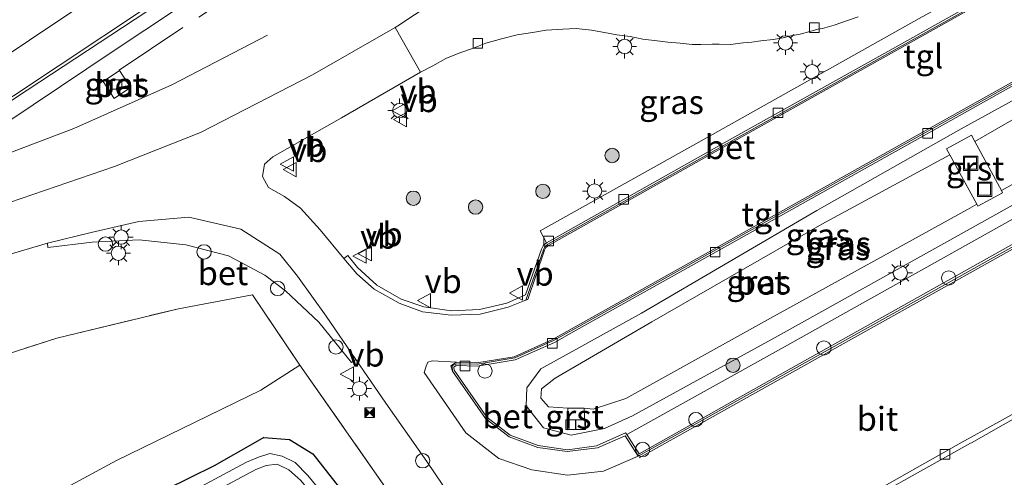
# Model space of a CAD drawing. Units: metres. Extents: x 249997 to 260010, y 477184 to 479800.
# Drawn here: x 254798 to 254901, y 477930 to 477978 of the extents above; entities that cross this region are included whole.
import ezdxf
from ezdxf.enums import TextEntityAlignment as Align

# ---------------------------------------------------------------- set-up
doc = ezdxf.new("R2010")
doc.units = ezdxf.units.M
doc.linetypes.add('IE-TERREINAFSCHEIDING', pattern=[10, 8, -2])
doc.layers.get('0').update_dxf_attribs({"lineweight": 25})
for name, color, linetype, lineweight in [('B-ME-AL-OVERIG-S-B1', 7, 'Continuous', 18), ('B-ME-BV-GELEIDECONSTRUCTIE-GELEIDERAIL-L-B1', 213, 'BV-GELEIDERAIL', 18), ('B-ME-GR-BOMENSTRUIKEN-GV-B6', 93, 'Continuous', 18), ('B-ME-GR-BOOM-S-B1', 93, 'Continuous', 18), ('B-ME-GW-KRUINLIJN-L-B1', 93, 'Continuous', 18), ('B-ME-GW-TEENLIJN-L-B1', 93, 'Continuous', 18), ('B-ME-IE-GRASLAND-GV-B6', 93, 'Continuous', 18), ('B-ME-IE-INRICHTINGSELEMENT-S-B1', 253, 'Continuous', 18), ('B-ME-IE-MEUBILAIR_WEGMEUBILAIR-LICHTMAST-S-B1', 8, 'Continuous', 18), ('B-ME-IE-TERREINAFSCHEIDING-RASTERHEKWERK-L-B1', 8, 'IE-TERREINAFSCHEIDING', 18), ('B-ME-OG-WATER-GV-B6', 153, 'Continuous', 18), ('B-ME-VH-VERH_SOORT-BETON-OVERIG-GV-B6', 8, 'IE-TERREINAFSCHEIDING-NATUURLIJK-HOUTWAL', 18), ('B-ME-VH-VERH_SOORT-BITUMEN-GV-B6', 8, 'IE-TERREINAFSCHEIDING-NATUURLIJK-HOUTWAL', 18), ('B-ME-VH-VERH_SOORT-GV-B6', 8, 'Continuous', 18), ('B-ME-VH-VERH_SOORT-TEGELS-GV-B6', 8, 'Continuous', 18), ('B-ME-VV-KOLK-S-B1', 8, 'Continuous', 18), ('B-ME-VW-MARKERING-STREEP-015-L-B1', 7, 'Continuous', 18), ('B-ME-VW-MEUBILAIR_WEGMEUBILAIR-SLAGBOOM-S-B1', 8, 'Continuous', 18), ('B-ME-VW-MEUBILAIR_WEGMEUBILAIR-VERKEERSBORD-S-B1', 8, 'Continuous', 18)]:
    doc.layers.add(name, color=color, linetype=linetype, lineweight=lineweight)
doc.layers.add('B-ME-GW-INSTEEKWATERGANG-L-B1', color=10, linetype='Continuous')
doc.styles.add('NLCS-ISO', font='NLCS-ISO.TTF')
doc.linetypes.add('BV-GELEIDERAIL', pattern='A,10,-3,[108,NLCS.SHX,S=1,R=0,X=0,Y=0],-3', length=16)
doc.linetypes.add('IE-TERREINAFSCHEIDING-NATUURLIJK-HOUTWAL', pattern='A,7,-1.5,[67,NLCS.SHX,S=0.75,R=45,X=0,Y=0],-1.5,7,-1.5,[70,NLCS.SHX,S=0.75,R=0,X=0,Y=0],-1.5', length=20)

# ---------------------------------------------------------------- blocks, each defined once
blk = doc.blocks.new('boom')
h = blk.add_hatch(color=256)
edge = h.paths.add_edge_path()
edge.add_arc((0, 0), 0.75, 0, 360)
blk.add_circle((0, 0), 0.75)
blk = doc.blocks.new('lantaarnpaal')
for p, q in [((0, 0.75), (0, 1.25)), ((-0.75, 0), (-1.25, 0)), ((-0.88, 0.88), (-0.53, 0.53)), ((0.53, 0.53), (0.88, 0.88)), ((0.75, 0), (1.25, 0)), ((-0.53, -0.53), (-0.88, -0.88)), ((0, -0.75), (0, -1.25)), ((0.53, -0.53), (0.88, -0.88))]:
    blk.add_line(p, q)
blk.add_circle((0, 0), 0.75)
blk = doc.blocks.new('dtb')
blk.add_circle((0, 0), 0.75)
blk = doc.blocks.new('camera')
h = blk.add_hatch(color=256)
h.paths.add_polyline_path([(0.5, 0.5), (-0.5, 0.5), (0, 0)])
h.paths.add_polyline_path([(0, 0), (-0.5, -0.5), (0.5, -0.5)])
for p, q in [((-0.5, 0.5), (0.5, -0.5)), ((0.5, 0.5), (-0.5, -0.5))]:
    blk.add_line(p, q)
blk.add_lwpolyline([(-0.5, 0.5), (0.5, 0.5), (0.5, -0.5), (-0.5, -0.5)], close=True)
blk = doc.blocks.new('kolk')
blk.add_lwpolyline([(-0.5, -0.5), (0.5, -0.5), (0.5, 0.5), (-0.5, 0.5)], close=True)
blk = doc.blocks.new('put')
for p, q in [((0.75, 0.75), (-0.75, 0.75)), ((-0.75, 0.75), (-0.75, -0.75)), ((0.75, -0.75), (0.75, 0.75)), ((-0.75, -0.75), (0.75, -0.75))]:
    blk.add_line(p, q)
blk.add_lwpolyline([(-0.625, 0.625), (0.625, 0.625), (0.625, -0.625), (-0.625, -0.625)], close=True)
blk = doc.blocks.new('verkeersbord')
for p, q in [((0, 0.75), (-0.75, -0.625)), ((0.75, -0.625), (0, 0.75)), ((-0.75, -0.625), (0.75, -0.625))]:
    blk.add_line(p, q)

msp = doc.modelspace()

# ---------------------------------------------------------------- linework, layer by layer
at = {"layer": 'B-ME-BV-GELEIDECONSTRUCTIE-GELEIDERAIL-L-B1'}
for points in [[(254973.8338, 478083.6895, 24.1697), (254962.4361, 478077.2226, 24.8675), (254955.6847, 478073.0091, 25.0171), (254939.029, 478061.9325, 24.9679), (254922.3819, 478050.8546, 24.9656), (254905.7074, 478039.7737, 24.9354), (254890.2071, 478029.4216, 24.9074), (254874.6695, 478019.0778, 24.8719), (254858.0318, 478007.9492, 24.8297), (254841.3727, 477996.8766, 24.8443), (254824.7229, 477985.8046, 24.8204), (254808.0833, 477974.7241, 24.7904), (254794.1957, 477965.4503, 24.7448), (254793.5844, 477965.0421, 24.773)], [(254794.6135, 477963.1182, 24.761), (254795.2398, 477963.356, 24.7141), (254803.961, 477966.6673, 24.6163), (254814.234, 477971.2318, 24.2586), (254824.2077, 477976.4177, 23.9009)]]:
    msp.add_polyline3d(points, dxfattribs=at)
at = {"layer": 'B-ME-GR-BOMENSTRUIKEN-GV-B6'}
for points in [[(254789.402, 477940.641, 23.452), (254802.21, 477944.741, 23.44), (254814.911, 477947.821, 23.398), (254822.645, 477949.277, 23.347), (254827.607, 477941.922, 23.615)], [(254827.607, 477941.922, 23.615), (254823.509, 477939.321, 23.272), (254808.423, 477931.949, 23.278), (254787.168, 477920.508, 23.287)]]:
    msp.add_polyline3d(points, dxfattribs=at)
at = {"layer": 'B-ME-GW-INSTEEKWATERGANG-L-B1'}
for points in [[(254823.83, 477934.357, 23.3), (254822.911, 477933.854, 23.206), (254818.652, 477931.385, 23.203), (254811.028, 477927.642, 23.224), (254752.507, 477896.042, 23.218), (254640.574, 477835.395, 23.17), (254619.478, 477823.417, 23.197), (254610.047, 477818.005, 23.182), (254605.282, 477814.884, 23.191), (254604.33, 477813.834, 23.209), (254603.309, 477812.505, 23.23), (254602.87, 477811.488, 23.227), (254602.514, 477810.276, 23.245), (254602.521, 477809.114, 23.251), (254602.513, 477807.577, 23.164)], [(254823.83, 477934.357, 23.3), (254826.506, 477934.153, 23.526), (254828.943, 477932.655, 23.695), (254833.748, 477926.527, 23.712), (254837.831, 477920.32, 23.777), (254849.153, 477904.195, 24.053), (254866.469, 477879.179, 24.262), (254872.023, 477870.689, 24.296), (254875.426, 477865.364, 24.081), (254877.089, 477864.087, 23.991), (254879.107, 477863.542, 23.99), (254880.922, 477863.06, 23.798), (254881.984, 477862.084, 23.673), (254882.171, 477860.722, 23.608), (254881.49, 477859.588, 23.745), (254879.627, 477859.189, 23.763), (254876.832, 477859.516, 23.921)]]:
    msp.add_polyline3d(points, dxfattribs=at)
at = {"layer": 'B-ME-GW-KRUINLIJN-L-B1'}
msp.add_polyline3d([(254899.167, 477957.001, 24.467), (254877.583, 477944.987, 24.521), (254862.349, 477936.63, 24.432), (254859.456, 477935.311, 24.416), (254855.971, 477934.606, 24.414), (254853.076, 477935.362, 24.342), (254851.243, 477937.659, 24.235), (254851.308, 477939.539, 24.202), (254852.771, 477941.545, 24.24), (254863.31, 477947.37, 24.233), (254881.647, 477958.096, 24.278), (254896.712, 477966.634, 24.253), (254910.87, 477974.404, 24.259), (254912.7, 477974.677, 24.31), (254913.924, 477973.781, 24.293), (254916.602, 477968.732, 24.4), (254916.405, 477967.3, 24.442), (254915.44, 477966.095, 24.498), (254899.167, 477957.001, 24.467)], dxfattribs=at)
at = {"layer": 'B-ME-GW-TEENLIJN-L-B1'}
for points in [[(254898.146, 477965.311, 23.641), (254911.817, 477973.157, 23.691), (254912.891, 477972.921, 23.773), (254914.872, 477968.456, 23.667), (254914.438, 477967.734, 23.603), (254900.919, 477960.177, 23.639)], [(254855.609, 477937.432, 23.641), (254853.6, 477937.558, 23.561), (254852.768, 477938.485, 23.525), (254852.853, 477939.459, 23.547), (254854.29, 477940.581, 23.543), (254864.397, 477946.459, 23.514), (254882.149, 477956.658, 23.571), (254895.533, 477963.894, 23.63)], [(254898.355, 477958.743, 23.645), (254897.378, 477958.197, 23.648), (254876.786, 477946.85, 23.574), (254861.664, 477938.435, 23.587), (254858.243, 477937.311, 23.549), (254857.308, 477937.436, 23.632)]]:
    msp.add_polyline3d(points, dxfattribs=at)
at = {"layer": 'B-ME-IE-GRASLAND-GV-B6'}
for points in [[(254797.866, 477969.852, 24.057), (254816.597, 477982.204, 24.114), (254836.857, 477995.843, 24.136), (254856.943, 478009.198, 24.162), (254879.773, 478024.347, 24.183), (254896.57, 478035.597, 24.24), (254898.616, 478032.6, 23.896)], [(254898.616, 478032.6, 23.896), (254900.318, 478030.107, 24.286), (254880.163, 478016.513, 24.307), (254879.142, 478015.754, 24.325), (254878.303, 478014.958, 24.325), (254873.672, 478010.569, 24.322), (254852.822, 477989.546, 24.103), (254849.891, 477986.723, 24.085), (254848.29, 477985.198, 24.082), (254847.308, 477984.34, 24.073), (254846.131, 477983.219, 24.073), (254845.224, 477982.553, 24.067), (254844.158, 477981.752, 24.061), (254842.943, 477980.852, 24.058), (254840.653, 477979.242, 23.971), (254839.089, 477978.233, 23.938), (254838.03, 477977.481, 23.929), (254837.549, 477977.227, 23.92), (254828.917, 477972.265, 23.906), (254817.216, 477966.251, 23.963), (254808.216, 477962.674, 24.011), (254794.764, 477958.08, 23.971)], [(254909.188, 477987.443, 24.549), (254892.328, 477978.142, 24.392), (254869.857, 477965.557, 24.38), (254852.704, 477955.953, 24.301), (254853.386, 477954.705, 24.329)], [(254853.386, 477954.705, 24.329), (254853.061, 477954.45, 24.35), (254852.853, 477954.049, 24.36), (254851.186, 477949.278, 24.367), (254849.241, 477948.42, 24.306), (254846.371, 477947.727, 24.27), (254843.436, 477947.594, 24.213), (254840.56, 477948.005, 24.192), (254838.204, 477948.832, 24.162), (254835.644, 477950.286, 24.139), (254833.616, 477952.142, 24.082), (254832.629, 477953.386, 24.066), (254832.179, 477953.089, 23.957), (254829.719, 477956.079, 23.896), (254827.656, 477958.337, 23.881), (254826.008, 477959.541, 23.886), (254824.318, 477960.502, 23.904), (254823.703, 477961.644, 23.936), (254823.898, 477962.915, 23.985), (254824.777, 477963.709, 23.973), (254831.962, 477967.766, 23.988), (254840.204, 477972.544, 23.899), (254841.496, 477973.197, 23.905), (254842.869, 477973.959, 23.956), (254844.318, 477974.58, 23.956), (254845.628, 477975.006, 23.968), (254847.04, 477975.58, 23.983), (254848.683, 477976.047, 23.989), (254850.312, 477976.438, 24.007), (254851.922, 477976.694, 24.052), (254853.354, 477976.948, 24.061), (254855.072, 477977.042, 24.079), (254856.47, 477977.101, 24.091), (254858.098, 477976.952, 24.139), (254859.425, 477976.7, 24.148), (254860.733, 477976.446, 24.148), (254862.116, 477976.274, 24.148), (254863.431, 477976, 24.151), (254864.938, 477975.831, 24.151), (254866.062, 477975.677, 24.133), (254867.349, 477975.572, 24.121), (254868.599, 477975.449, 24.121), (254869.501, 477975.437, 24.121), (254870.697, 477975.464, 24.124), (254871.418, 477975.471, 24.148), (254872.605, 477975.454, 24.142), (254873.924, 477975.624, 24.148), (254874.846, 477975.694, 24.175), (254875.788, 477975.824, 24.178), (254877.083, 477975.976, 24.19), (254878.108, 477976.144, 24.211), (254878.927, 477976.342, 24.229), (254879.877, 477976.524, 24.244), (254880.916, 477976.809, 24.25), (254881.735, 477977.032, 24.25), (254882.215, 477977.118, 24.238), (254883.446, 477977.448, 24.211), (254884.719, 477977.922, 24.217), (254885.949, 477978.343, 24.217)], [(254861.76, 477934.669, 24.508), (254861.638, 477934.834, 24.51), (254858.612, 477933.484, 24.483), (254855.555, 477933.077, 24.478), (254852.502, 477933.536, 24.461), (254849.59, 477934.624, 24.428), (254847.154, 477936.481, 24.363), (254843.724, 477941.4, 24.279), (254843.708, 477941.717, 24.278), (254843.946, 477941.886, 24.302), (254846.116, 477941.819, 24.288), (254850.09, 477942.479, 24.316), (254854.219, 477944.304, 24.323), (254856.492, 477945.587, 24.351), (254892.789, 477965.909, 24.389), (254913.65, 477977.6, 24.387), (254914.272, 477977.907, 24.373), (254916.886, 477972.855, 24.458), (254919.811, 477967.11, 24.583), (254906.825, 477959.843, 24.555), (254877.932, 477943.679, 24.585), (254861.76, 477934.669, 24.508)], [(254899.167, 477957.001, 24.467), (254877.583, 477944.987, 24.521), (254862.349, 477936.63, 24.432), (254859.456, 477935.311, 24.416), (254855.971, 477934.606, 24.414), (254853.076, 477935.362, 24.342), (254851.243, 477937.659, 24.235), (254851.308, 477939.539, 24.202), (254852.771, 477941.545, 24.24), (254863.31, 477947.37, 24.233), (254881.647, 477958.096, 24.278), (254896.712, 477966.634, 24.253), (254910.87, 477974.404, 24.259), (254912.7, 477974.677, 24.31), (254913.924, 477973.781, 24.293), (254916.602, 477968.732, 24.4), (254916.405, 477967.3, 24.442), (254915.44, 477966.095, 24.498), (254899.167, 477957.001, 24.467)], [(254899.167, 477957.001, 24.467), (254915.44, 477966.095, 24.498), (254916.405, 477967.3, 24.442), (254916.602, 477968.732, 24.4), (254913.924, 477973.781, 24.293), (254912.7, 477974.677, 24.31), (254910.87, 477974.404, 24.259), (254896.712, 477966.634, 24.253), (254881.647, 477958.096, 24.278), (254863.31, 477947.37, 24.233), (254852.771, 477941.545, 24.24), (254851.308, 477939.539, 24.202), (254851.243, 477937.659, 24.235), (254853.076, 477935.362, 24.342), (254855.971, 477934.606, 24.414), (254859.456, 477935.311, 24.416), (254862.349, 477936.63, 24.432), (254877.583, 477944.987, 24.521), (254899.167, 477957.001, 24.467)], [(254911.817, 477973.157, 23.691), (254898.146, 477965.311, 23.641), (254897.791, 477965.968, 23.791), (254895.185, 477964.529, 23.729), (254895.533, 477963.894, 23.63), (254882.149, 477956.658, 23.571), (254864.397, 477946.459, 23.514), (254854.29, 477940.581, 23.543), (254852.853, 477939.459, 23.547), (254852.768, 477938.485, 23.525), (254853.6, 477937.558, 23.561), (254855.609, 477937.432, 23.641), (254855.576, 477935.156, 24.231), (254857.423, 477935.241, 24.196), (254857.308, 477937.436, 23.632), (254858.243, 477937.311, 23.549), (254861.664, 477938.435, 23.587), (254876.786, 477946.85, 23.574), (254897.378, 477958.197, 23.648), (254898.355, 477958.743, 23.645), (254898.457, 477958.556, 23.736), (254901.054, 477959.927, 23.756), (254900.919, 477960.177, 23.639)], [(254900.919, 477960.177, 23.639), (254898.146, 477965.311, 23.641), (254911.817, 477973.157, 23.691), (254912.891, 477972.921, 23.773), (254914.872, 477968.456, 23.667), (254914.438, 477967.734, 23.603), (254900.919, 477960.177, 23.639)], [(254809.894, 477970.954, 23.818), (254808.75, 477972.709, 23.818), (254807.042, 477971.576, 23.818), (254808.187, 477969.786, 23.818), (254809.894, 477970.954, 23.818)], [(254900.919, 477960.177, 23.639), (254914.438, 477967.734, 23.603)], [(254898.355, 477958.743, 23.645), (254897.378, 477958.197, 23.648), (254876.786, 477946.85, 23.574), (254861.664, 477938.435, 23.587), (254858.243, 477937.311, 23.549), (254857.308, 477937.436, 23.632), (254855.609, 477937.432, 23.641), (254853.6, 477937.558, 23.561), (254852.768, 477938.485, 23.525), (254852.853, 477939.459, 23.547), (254854.29, 477940.581, 23.543), (254864.397, 477946.459, 23.514), (254882.149, 477956.658, 23.571), (254895.533, 477963.894, 23.63), (254898.355, 477958.743, 23.645)], [(254794.715, 477952.748, 23.89), (254801.221, 477954.67, 23.889), (254801.274, 477954.207, 23.877), (254805.885, 477954.791, 23.854), (254810.801, 477955.026, 23.822), (254815.668, 477954.499, 23.761), (254820.137, 477953.344, 23.682), (254823.937, 477951.34, 23.739), (254826.097, 477949.679, 23.722), (254829.579, 477946.406, 23.788), (254832.997, 477942.201, 23.918), (254833.462, 477942.501, 23.939)], [(254874.561, 477874.863, 24.501), (254827.607, 477941.922, 23.615), (254822.645, 477949.277, 23.347), (254814.911, 477947.821, 23.398), (254802.21, 477944.741, 23.44), (254789.402, 477940.641, 23.452)], [(254833.462, 477942.501, 23.939), (254836.587, 477937.935, 24.017), (254840.856, 477931.865, 24.168), (254844.957, 477925.834, 24.282)], [(254787.168, 477920.508, 23.287), (254808.423, 477931.949, 23.278), (254823.509, 477939.321, 23.272), (254827.607, 477941.922, 23.615), (254874.561, 477874.863, 24.501)], [(254752.507, 477896.042, 23.218), (254811.028, 477927.642, 23.224), (254818.652, 477931.385, 23.203), (254822.911, 477933.854, 23.206), (254823.83, 477934.357, 23.3), (254826.506, 477934.153, 23.526), (254828.943, 477932.655, 23.695), (254833.748, 477926.527, 23.712), (254837.831, 477920.32, 23.777), (254849.153, 477904.195, 24.053), (254866.469, 477879.179, 24.262), (254872.023, 477870.689, 24.296), (254875.426, 477865.364, 24.081), (254877.089, 477864.087, 23.991), (254879.107, 477863.542, 23.99), (254880.922, 477863.06, 23.798), (254881.984, 477862.084, 23.673), (254882.171, 477860.722, 23.608), (254881.49, 477859.588, 23.745)], [(254833.748, 477926.527, 23.712), (254828.943, 477932.655, 23.695), (254826.506, 477934.153, 23.526), (254823.83, 477934.357, 23.3), (254822.911, 477933.854, 23.206), (254818.652, 477931.385, 23.203), (254811.028, 477927.642, 23.224)], [(254830.554, 477927.805, 22.564), (254828.45, 477930.394, 22.564), (254827.12, 477931.755, 22.564), (254825.763, 477932.404, 22.564), (254824.459, 477932.689, 22.564), (254823.294, 477932.322, 22.564), (254822.028, 477931.779, 22.564), (254811.049, 477925.881, 22.564)], [(254771.937, 477903.62, 22.294), (254822.015, 477930.51, 22.585), (254823.008, 477931.024, 22.585), (254824.077, 477931.435, 22.585), (254825.214, 477931.573, 22.585), (254826.447, 477930.99, 22.585), (254827.692, 477929.867, 22.585)]]:
    msp.add_polyline3d(points, dxfattribs=at)
at = {"layer": 'B-ME-IE-TERREINAFSCHEIDING-RASTERHEKWERK-L-B1'}
for p, q in [((254898.616, 478032.6, 23.896), (254807.686, 477972.091, 23.769)), ((254827.607, 477941.922, 23.615), (254874.561, 477874.863, 24.501))]:
    msp.add_line(p, q, dxfattribs=at)
msp.add_polyline3d([(254602.064, 477827.824, 23.377), (254605.172, 477829.928, 23.371), (254627.162, 477844.783, 23.416), (254637.696, 477851.623, 23.434), (254651.53, 477860.251, 23.437), (254668.346, 477870.675, 23.446), (254695.803, 477887.9, 23.449), (254724.016, 477905.697, 23.494), (254737.478, 477913.885, 23.557), (254739.905, 477915.361, 23.554), (254754.52, 477924.24, 23.59), (254767.126, 477931.169, 23.542), (254780.054, 477937.14, 23.515), (254789.402, 477940.641, 23.452), (254802.21, 477944.741, 23.44), (254814.911, 477947.821, 23.398), (254822.645, 477949.277, 23.347), (254827.607, 477941.922, 23.615)], dxfattribs=at)
at = {"layer": 'B-ME-OG-WATER-GV-B6'}
for points in [[(254750.946, 477893.392, 22.315), (254811.049, 477925.881, 22.564), (254822.028, 477931.779, 22.564), (254823.294, 477932.322, 22.564), (254824.459, 477932.689, 22.564), (254825.763, 477932.404, 22.564), (254827.12, 477931.755, 22.564), (254828.45, 477930.394, 22.564), (254830.554, 477927.805, 22.564), (254867.169, 477873.84, 22.885), (254871.495, 477867.199, 22.882), (254873.588, 477864.47, 22.825), (254874.994, 477863.116, 22.816), (254875.861, 477862.478, 22.813), (254877.199, 477861.911, 22.813), (254878.642, 477861.674, 22.813), (254879.505, 477861.808, 22.807), (254880.552, 477861.961, 22.807), (254881.205, 477861.901, 22.801)], [(254881.205, 477861.901, 22.801), (254881.29, 477861.095, 22.861), (254880.352, 477860.798, 22.873), (254878.751, 477860.461, 22.852), (254876.973, 477860.738, 22.852), (254875.77, 477861.209, 22.852), (254874.289, 477862.232, 22.852), (254873.306, 477863.215, 22.855), (254872.387, 477864.451, 22.861), (254870.632, 477867.027, 22.861), (254863.365, 477877.879, 22.828), (254830.23, 477926.384, 22.585), (254828.94, 477928.34, 22.585), (254827.692, 477929.867, 22.585), (254826.447, 477930.99, 22.585), (254825.214, 477931.573, 22.585), (254824.077, 477931.435, 22.585), (254823.008, 477931.024, 22.585), (254822.015, 477930.51, 22.585), (254771.937, 477903.62, 22.294)]]:
    msp.add_polyline3d(points, dxfattribs=at)
at = {"layer": 'B-ME-VH-VERH_SOORT-BETON-OVERIG-GV-B6'}
for points in [[(254903.878, 477982.798, 24.251), (254890.271, 477975.17, 24.249), (254873.139, 477965.591, 24.219), (254853.51, 477954.559, 24.193), (254853.194, 477954.281, 24.22), (254853.048, 477953.988, 24.238), (254851.22, 477948.717, 24.26), (254850.936, 477948.619, 24.244), (254849.388, 477947.975, 24.224), (254846.441, 477947.249, 24.174), (254843.411, 477947.133, 24.096), (254840.405, 477947.505, 24.101), (254837.968, 477948.409, 24.065), (254835.367, 477949.882, 24.033), (254833.555, 477951.452, 23.946), (254832.179, 477953.089, 23.957), (254832.629, 477953.386, 24.066), (254833.616, 477952.142, 24.082), (254835.644, 477950.286, 24.139), (254838.204, 477948.832, 24.162), (254840.56, 477948.005, 24.192), (254843.436, 477947.594, 24.213), (254846.371, 477947.727, 24.27), (254849.241, 477948.42, 24.306), (254851.186, 477949.278, 24.367), (254852.853, 477954.049, 24.36), (254853.061, 477954.45, 24.35), (254853.386, 477954.705, 24.329), (254873.074, 477965.777, 24.374), (254890.247, 477975.373, 24.365), (254903.799, 477982.982, 24.338)], [(254908.131, 477957.685, 24.479), (254878.966, 477941.365, 24.488), (254862.952, 477932.415, 24.45), (254861.595, 477934.535, 24.376), (254858.704, 477933.285, 24.365), (254855.553, 477932.895, 24.348), (254852.459, 477933.326, 24.299), (254849.487, 477934.429, 24.287), (254846.986, 477936.363, 24.257), (254843.538, 477941.28, 24.143), (254843.532, 477941.852, 24.152), (254843.969, 477942.078, 24.153), (254846.14, 477942.024, 24.148), (254850.061, 477942.677, 24.197), (254854.096, 477944.497, 24.181), (254856.449, 477945.804, 24.224), (254892.669, 477966.073, 24.241), (254916.455, 477979.384, 24.3)], [(254913.65, 477977.6, 24.387), (254892.789, 477965.909, 24.389), (254856.492, 477945.587, 24.351), (254854.219, 477944.304, 24.323), (254850.09, 477942.479, 24.316), (254846.116, 477941.819, 24.288), (254843.946, 477941.886, 24.302), (254843.708, 477941.717, 24.278), (254843.724, 477941.4, 24.279), (254847.154, 477936.481, 24.363), (254849.59, 477934.624, 24.428), (254852.502, 477933.536, 24.461), (254855.555, 477933.077, 24.478), (254858.612, 477933.484, 24.483), (254861.638, 477934.834, 24.51), (254861.76, 477934.669, 24.508), (254863.049, 477932.641, 24.573), (254878.927, 477941.575, 24.623), (254908.019, 477957.879, 24.613)], [(254809.894, 477970.954, 23.818), (254808.187, 477969.786, 23.818), (254807.042, 477971.576, 23.818), (254808.75, 477972.709, 23.818), (254809.894, 477970.954, 23.818)], [(254833.462, 477942.501, 23.939), (254832.997, 477942.201, 23.918), (254829.579, 477946.406, 23.788), (254826.097, 477949.679, 23.722), (254823.937, 477951.34, 23.739), (254820.137, 477953.344, 23.682), (254815.668, 477954.499, 23.761), (254810.801, 477955.026, 23.822), (254805.885, 477954.791, 23.854), (254801.274, 477954.207, 23.877), (254801.221, 477954.67, 23.889), (254805.773, 477955.795, 23.905), (254810.786, 477956.947, 23.891), (254816.007, 477957.396, 23.882), (254821.421, 477956.137, 23.81), (254825.512, 477953.542, 23.801), (254827.367, 477951.218, 23.779), (254830.333, 477947.051, 23.844), (254833.462, 477942.501, 23.939)], [(254887.133, 477928.418, 24.177), (254892.11, 477931.215, 24.182), (254897.01, 477933.968, 24.186), (254897.464, 477934.223, 24.186), (254901.971, 477936.739, 24.185), (254906.882, 477939.481, 24.183), (254911.868, 477942.264, 24.182), (254914.212, 477943.573, 24.181), (254916.822, 477945.035, 24.184), (254921.761, 477947.803, 24.188), (254926.708, 477950.575, 24.193), (254930.523, 477952.713, 24.197), (254931.601, 477953.317, 24.241), (254932.275, 477953.125, 24.241)], [(254932.275, 477953.125, 24.241), (254930.811, 477952.305, 24.192), (254927.382, 477950.385, 24.192), (254922.433, 477947.614, 24.191), (254917.493, 477944.848, 24.191), (254914.48, 477943.161, 24.191), (254912.538, 477942.074, 24.189), (254907.557, 477939.287, 24.184), (254902.655, 477936.544, 24.18), (254897.78, 477933.816, 24.175), (254897.701, 477933.772, 24.175), (254892.792, 477931.023, 24.176), (254887.8, 477928.228, 24.178)], [(254843.971, 477942.237, 24.119), (254843.367, 477941.841, 24.17), (254843.538, 477941.28, 24.143), (254846.986, 477936.363, 24.257), (254849.487, 477934.429, 24.287), (254852.459, 477933.326, 24.299), (254855.553, 477932.895, 24.348), (254858.704, 477933.285, 24.365), (254861.595, 477934.535, 24.376), (254862.952, 477932.415, 24.45), (254859.33, 477930.862, 24.423), (254855.578, 477930.414, 24.4), (254851.858, 477930.969, 24.371), (254848.397, 477932.183, 24.351), (254844.953, 477934.857, 24.306), (254840.605, 477941.148, 24.21), (254840.784, 477941.811, 24.2), (254840.991, 477942.25, 24.166), (254841.439, 477942.367, 24.159), (254843.971, 477942.237, 24.119)]]:
    msp.add_polyline3d(points, dxfattribs=at)
at = {"layer": 'B-ME-VH-VERH_SOORT-BITUMEN-GV-B6'}
for points in [[(254896.57, 478035.597, 24.24), (254879.773, 478024.347, 24.183), (254856.943, 478009.198, 24.162), (254836.857, 477995.843, 24.136), (254816.597, 477982.204, 24.114), (254797.866, 477969.852, 24.057), (254774.533, 477954.218, 24.043), (254762.082, 477945.965, 24.021), (254760.373, 477944.539, 24.026), (254760.096, 477944.361, 24.081), (254760.484, 477945.293, 24.094), (254762.41, 477946.648, 24.104), (254774.311, 477954.577, 24.128), (254797.669, 477970.059, 24.134), (254816.453, 477982.574, 24.182), (254836.748, 477996.087, 24.185), (254856.809, 478009.464, 24.228), (254879.585, 478024.591, 24.234), (254896.392, 478035.859, 24.296), (254896.57, 478035.597, 24.24)], [(254896.392, 478035.859, 24.296), (254879.585, 478024.591, 24.234), (254856.809, 478009.464, 24.228), (254836.748, 477996.087, 24.185), (254816.453, 477982.574, 24.182), (254797.669, 477970.059, 24.134)], [(254926.875, 477991.206, 24.459), (254917.845, 477986.194, 24.45), (254909.965, 477981.813, 24.444), (254909.631, 477981.691, 24.458), (254909.344, 477981.711, 24.451), (254904.69, 477983.085, 24.367), (254904.216, 477983.109, 24.355), (254903.799, 477982.982, 24.338), (254890.247, 477975.373, 24.365), (254873.074, 477965.777, 24.374), (254853.386, 477954.705, 24.329), (254852.704, 477955.953, 24.301), (254869.857, 477965.557, 24.38), (254892.328, 477978.142, 24.392), (254909.188, 477987.443, 24.549), (254907.137, 477991.244, 24.294), (254917.078, 477997.893, 24.427), (254920.67, 478000.296, 24.417), (254922.181, 477998.083, 24.45), (254925.503, 477999.986, 24.45), (254926.98, 477992.37, 24.45), (254926.331, 477992.004, 24.45), (254926.875, 477991.206, 24.459)], [(254794.764, 477958.08, 23.971), (254808.216, 477962.674, 24.011), (254817.216, 477966.251, 23.963), (254828.917, 477972.265, 23.906), (254837.549, 477977.227, 23.92), (254840.204, 477972.544, 23.899), (254831.962, 477967.766, 23.988), (254824.777, 477963.709, 23.973), (254823.898, 477962.915, 23.985), (254823.703, 477961.644, 23.936), (254824.318, 477960.502, 23.904), (254826.008, 477959.541, 23.886), (254827.656, 477958.337, 23.881), (254829.719, 477956.079, 23.896), (254832.179, 477953.089, 23.957), (254833.555, 477951.452, 23.946), (254835.367, 477949.882, 24.033), (254837.968, 477948.409, 24.065), (254840.405, 477947.505, 24.101), (254843.411, 477947.133, 24.096), (254846.441, 477947.249, 24.174), (254849.388, 477947.975, 24.224), (254850.936, 477948.619, 24.244), (254851.22, 477948.717, 24.26), (254851.43, 477948.802, 24.262), (254853.155, 477953.933, 24.23), (254853.315, 477954.217, 24.224), (254853.58, 477954.431, 24.198), (254873.22, 477965.469, 24.231), (254890.31, 477975.027, 24.249), (254903.939, 477982.677, 24.251)], [(254885.949, 477978.343, 24.217), (254884.719, 477977.922, 24.217), (254883.446, 477977.448, 24.211), (254882.215, 477977.118, 24.238), (254881.735, 477977.032, 24.25), (254880.916, 477976.809, 24.25), (254879.877, 477976.524, 24.244), (254878.927, 477976.342, 24.229), (254878.108, 477976.144, 24.211), (254877.083, 477975.976, 24.19), (254875.788, 477975.824, 24.178), (254874.846, 477975.694, 24.175), (254873.924, 477975.624, 24.148), (254872.605, 477975.454, 24.142), (254871.418, 477975.471, 24.148), (254870.697, 477975.464, 24.124), (254869.501, 477975.437, 24.121), (254868.599, 477975.449, 24.121), (254867.349, 477975.572, 24.121), (254866.062, 477975.677, 24.133), (254864.938, 477975.831, 24.151), (254863.431, 477976, 24.151), (254862.116, 477976.274, 24.148), (254860.733, 477976.446, 24.148), (254859.425, 477976.7, 24.148), (254858.098, 477976.952, 24.139), (254856.47, 477977.101, 24.091), (254855.072, 477977.042, 24.079), (254853.354, 477976.948, 24.061), (254851.922, 477976.694, 24.052), (254850.312, 477976.438, 24.007), (254848.683, 477976.047, 23.989), (254847.04, 477975.58, 23.983), (254845.628, 477975.006, 23.968), (254844.318, 477974.58, 23.956), (254842.869, 477973.959, 23.956), (254841.496, 477973.197, 23.905), (254840.204, 477972.544, 23.899), (254837.549, 477977.227, 23.92), (254838.03, 477977.481, 23.929), (254839.089, 477978.233, 23.938)], [(254913.991, 477978.179, 24.361), (254892.567, 477966.203, 24.249), (254856.36, 477945.92, 24.221), (254854.011, 477944.618, 24.175), (254850.007, 477942.805, 24.204), (254846.105, 477942.167, 24.163), (254843.971, 477942.237, 24.119), (254841.439, 477942.367, 24.159), (254840.991, 477942.25, 24.166), (254840.784, 477941.811, 24.2), (254840.605, 477941.148, 24.21), (254844.953, 477934.857, 24.306), (254848.397, 477932.183, 24.351), (254851.858, 477930.969, 24.371), (254855.578, 477930.414, 24.4), (254859.33, 477930.862, 24.423), (254862.952, 477932.415, 24.45), (254878.966, 477941.365, 24.488), (254908.131, 477957.685, 24.479)], [(254936.822, 477976.635, 24.586), (254938.122, 477974.733, 24.6), (254923.484, 477966.522, 24.625), (254908.019, 477957.879, 24.613), (254878.927, 477941.575, 24.623), (254863.049, 477932.641, 24.573), (254861.76, 477934.669, 24.508), (254877.932, 477943.679, 24.585), (254906.825, 477959.843, 24.555), (254919.811, 477967.11, 24.583), (254916.886, 477972.855, 24.458), (254914.272, 477977.907, 24.373), (254915.659, 477978.712, 24.358), (254918.456, 477973.232, 24.501), (254921.191, 477967.92, 24.606), (254935.671, 477975.988, 24.588), (254936.822, 477976.635, 24.586)], [(254844.957, 477925.834, 24.282), (254840.856, 477931.865, 24.168), (254836.587, 477937.935, 24.017), (254833.462, 477942.501, 23.939), (254830.333, 477947.051, 23.844), (254827.367, 477951.218, 23.779), (254825.512, 477953.542, 23.801), (254821.421, 477956.137, 23.81), (254816.007, 477957.396, 23.882), (254810.786, 477956.947, 23.891), (254805.773, 477955.795, 23.905), (254801.221, 477954.67, 23.889), (254794.715, 477952.748, 23.89)], [(254901.971, 477936.739, 24.185), (254897.464, 477934.223, 24.186), (254897.01, 477933.968, 24.186), (254892.11, 477931.215, 24.182), (254887.133, 477928.418, 24.177)], [(254887.8, 477928.228, 24.178), (254892.792, 477931.023, 24.176), (254897.701, 477933.772, 24.175), (254897.78, 477933.816, 24.175), (254902.655, 477936.544, 24.18)]]:
    msp.add_polyline3d(points, dxfattribs=at)
at = {"layer": 'B-ME-VH-VERH_SOORT-GV-B6'}
for points in [[(254898.146, 477965.311, 23.641), (254900.919, 477960.177, 23.639), (254901.054, 477959.927, 23.756), (254898.457, 477958.556, 23.736), (254898.355, 477958.743, 23.645), (254895.533, 477963.894, 23.63), (254895.185, 477964.529, 23.729), (254897.791, 477965.968, 23.791), (254898.146, 477965.311, 23.641)], [(254855.609, 477937.432, 23.641), (254857.308, 477937.436, 23.632), (254857.423, 477935.241, 24.196), (254855.576, 477935.156, 24.231), (254855.609, 477937.432, 23.641)]]:
    msp.add_polyline3d(points, dxfattribs=at)
at = {"layer": 'B-ME-VH-VERH_SOORT-TEGELS-GV-B6'}
for points in [[(254929.83, 477986.878, 24.28), (254916.455, 477979.384, 24.3), (254892.669, 477966.073, 24.241), (254856.449, 477945.804, 24.224), (254854.096, 477944.497, 24.181), (254850.061, 477942.677, 24.197), (254846.14, 477942.024, 24.148), (254843.969, 477942.078, 24.153), (254843.532, 477941.852, 24.152), (254843.538, 477941.28, 24.143), (254843.367, 477941.841, 24.17), (254843.971, 477942.237, 24.119), (254846.105, 477942.167, 24.163), (254850.007, 477942.805, 24.204), (254854.011, 477944.618, 24.175), (254856.36, 477945.92, 24.221), (254892.567, 477966.203, 24.249), (254913.991, 477978.179, 24.361), (254915.667, 477979.1, 24.375), (254916.313, 477979.466, 24.32), (254929.749, 477986.997, 24.328), (254929.83, 477986.878, 24.28)], [(254903.939, 477982.677, 24.251), (254890.31, 477975.027, 24.249), (254873.22, 477965.469, 24.231), (254853.58, 477954.431, 24.198), (254853.315, 477954.217, 24.224), (254853.155, 477953.933, 24.23), (254851.43, 477948.802, 24.262), (254851.22, 477948.717, 24.26), (254853.048, 477953.988, 24.238), (254853.194, 477954.281, 24.22), (254853.51, 477954.559, 24.193), (254873.139, 477965.591, 24.219), (254890.271, 477975.17, 24.249), (254903.878, 477982.798, 24.251)]]:
    msp.add_polyline3d(points, dxfattribs=at)
at = {"layer": 'B-ME-VW-MARKERING-STREEP-015-L-B1'}
for points in [[(254667.607, 477887.984, 24.13), (254695.119, 477906.382, 24.168), (254713.185, 477918.417, 24.185), (254734.84, 477932.865, 24.187), (254751.521, 477944.01, 24.228), (254771.875, 477957.637, 24.26), (254792.267, 477971.199, 24.282), (254813.506, 477985.394, 24.308), (254834.779, 477999.516, 24.319), (254854.164, 478012.524, 24.344), (254875.026, 478026.381, 24.377), (254894.152, 478039.139, 24.409)], [(254938.367, 477974.373, 24.548), (254923.572, 477966.064, 24.559), (254908.253, 477957.498, 24.55), (254879.088, 477941.178, 24.559), (254863.074, 477932.228, 24.521)]]:
    msp.add_polyline3d(points, dxfattribs=at)

# ---------------------------------------------------------------- block references
at = {"layer": 'B-ME-AL-OVERIG-S-B1', "rotation": 90}
for p in [(254807.283, 477954.579, 23.842), (254817.587, 477953.762, 23.731), (254895.411, 477951.034, 24.617), (254825.273, 477949.942, 23.709), (254831.368, 477943.824, 23.919), (254882.363, 477943.717, 24.625), (254868.989, 477936.239, 24.62), (254863.429, 477933.116, 24.592), (254840.436, 477931.934, 24.192)]:
    msp.add_blockref('dtb', p, dxfattribs=at)
at = {"layer": 'B-ME-GR-BOOM-S-B1', "rotation": 90}
for p in [(254860.239, 477963.836, 24.096), (254853.003, 477960.088, 24.118), (254839.46, 477959.37, 23.848), (254845.961, 477958.443, 23.949), (254872.872, 477941.918, 24.49)]:
    msp.add_blockref('boom', p, dxfattribs=at)
at = {"layer": 'B-ME-IE-INRICHTINGSELEMENT-S-B1', "rotation": 90}
for name, p in [('put', (254897.702, 477963.034, 23.699)), ('put', (254899.171, 477960.308, 23.717)), ('camera', (254834.905, 477936.957, 24.021))]:
    msp.add_blockref(name, p, dxfattribs=at)
at = {"layer": 'B-ME-IE-MEUBILAIR_WEGMEUBILAIR-LICHTMAST-S-B1', "rotation": 90}
for p in [(254861.545, 477975.236, 24.292), (254878.347, 477975.61, 24.319), (254881.129, 477972.584, 24.289), (254838.029, 477968.538, 23.95), (254858.397, 477960.121, 24.124), (254808.921, 477955.303, 23.881), (254808.633, 477953.626, 23.706), (254890.364, 477951.567, 24.46), (254833.823, 477939.468, 23.932)]:
    msp.add_blockref('lantaarnpaal', p, dxfattribs=at)
at = {"layer": 'B-ME-VV-KOLK-S-B1', "rotation": 90}
for p in [(254881.365, 477977.197, 24.187), (254846.203, 477975.569, 24.019), (254808.485, 477971.256, 23.83), (254877.573, 477968.299, 24.353), (254893.226, 477966.159, 24.384), (254861.44, 477959.267, 24.347), (254853.598, 477954.889, 24.344), (254871.008, 477953.73, 24.364), (254853.99, 477944.207, 24.32), (254844.866, 477941.829, 24.283), (254855.9, 477935.712, 24.082), (254856.938, 477935.693, 24.068), (254895.026, 477932.594, 24.132)]:
    msp.add_blockref('kolk', p, dxfattribs=at)
at = {"layer": 'B-ME-VW-MEUBILAIR_WEGMEUBILAIR-SLAGBOOM-S-B1', "rotation": 90}
msp.add_blockref('dtb', (254846.949, 477941.313, 24.172), dxfattribs=at)
at = {"layer": 'B-ME-VW-MEUBILAIR_WEGMEUBILAIR-VERKEERSBORD-S-B1', "rotation": 90}
for p in [(254837.99, 477968.507, 23.998), (254838.136, 477967.59, 23.953), (254826.304, 477962.933, 23.919), (254826.588, 477962.37, 23.836), (254833.899, 477953.317, 24.232), (254834.456, 477953.574, 24.016), (254840.641, 477948.674, 24.191), (254850.245, 477949.453, 24.347), (254832.571, 477940.993, 23.913)]:
    msp.add_blockref('verkeersbord', p, dxfattribs=at)

# ---------------------------------------------------------------- texts
at = {"layer": 'B-ME-IE-GRASLAND-GV-B6', "ltscale": 0.2, "style": 'NLCS-ISO'}
for p in [(254808.468, 477971.2475), (254866.4455, 477969.419), (254881.7595, 477955.492), (254883.82, 477954.1565), (254883.9225, 477954.6415), (254883.9225, 477954.6415), (254875.5615, 477950.6025)]:
    msp.add_text('gras', height=2.5, dxfattribs=at).set_placement(p, align=Align.MIDDLE_CENTER)
at = {"layer": 'B-ME-VH-VERH_SOORT-BETON-OVERIG-GV-B6', "ltscale": 0.2, "style": 'NLCS-ISO'}
for p in [(254808.7534, 477971.1958), (254872.5587, 477964.7123), (254819.5642, 477951.5395), (254875.8033, 477950.5459), (254849.3259, 477936.5852)]:
    msp.add_text('bet', height=2.5, dxfattribs=at).set_placement(p, align=Align.MIDDLE_CENTER)
at = {"layer": 'B-ME-VH-VERH_SOORT-BITUMEN-GV-B6', "ltscale": 0.2, "style": 'NLCS-ISO'}
msp.add_text('bit', height=2.5, dxfattribs=at).set_placement((254887.9652, 477936.3145), align=Align.MIDDLE_CENTER)
at = {"layer": 'B-ME-VH-VERH_SOORT-GV-B6', "ltscale": 0.2, "style": 'NLCS-ISO'}
for p in [(254898.1762, 477962.4907), (254856.305, 477936.5394)]:
    msp.add_text('grst', height=2.5, dxfattribs=at).set_placement(p, align=Align.MIDDLE_CENTER)
at = {"layer": 'B-ME-VH-VERH_SOORT-TEGELS-GV-B6', "ltscale": 0.2, "style": 'NLCS-ISO'}
for p in [(254892.7519, 477974.2029), (254875.849, 477957.6799)]:
    msp.add_text('tgl', height=2.5, dxfattribs=at).set_placement(p, align=Align.MIDDLE_CENTER)
at = {"layer": 'B-ME-VW-MEUBILAIR_WEGMEUBILAIR-VERKEERSBORD-S-B1', "ltscale": 0.2, "style": 'NLCS-ISO'}
for p in [(254837.99, 477968.507, 23.998), (254838.136, 477967.59, 23.953), (254826.304, 477962.933, 23.919), (254826.588, 477962.37, 23.836), (254833.899, 477953.317, 24.232), (254834.456, 477953.574, 24.016), (254850.245, 477949.453, 24.347), (254840.641, 477948.674, 24.191), (254832.571, 477940.993, 23.913)]:
    msp.add_text('vb', height=2.5, dxfattribs=at).set_placement(p, align=Align.BOTTOM_LEFT)

doc.saveas('drawing.dxf')
